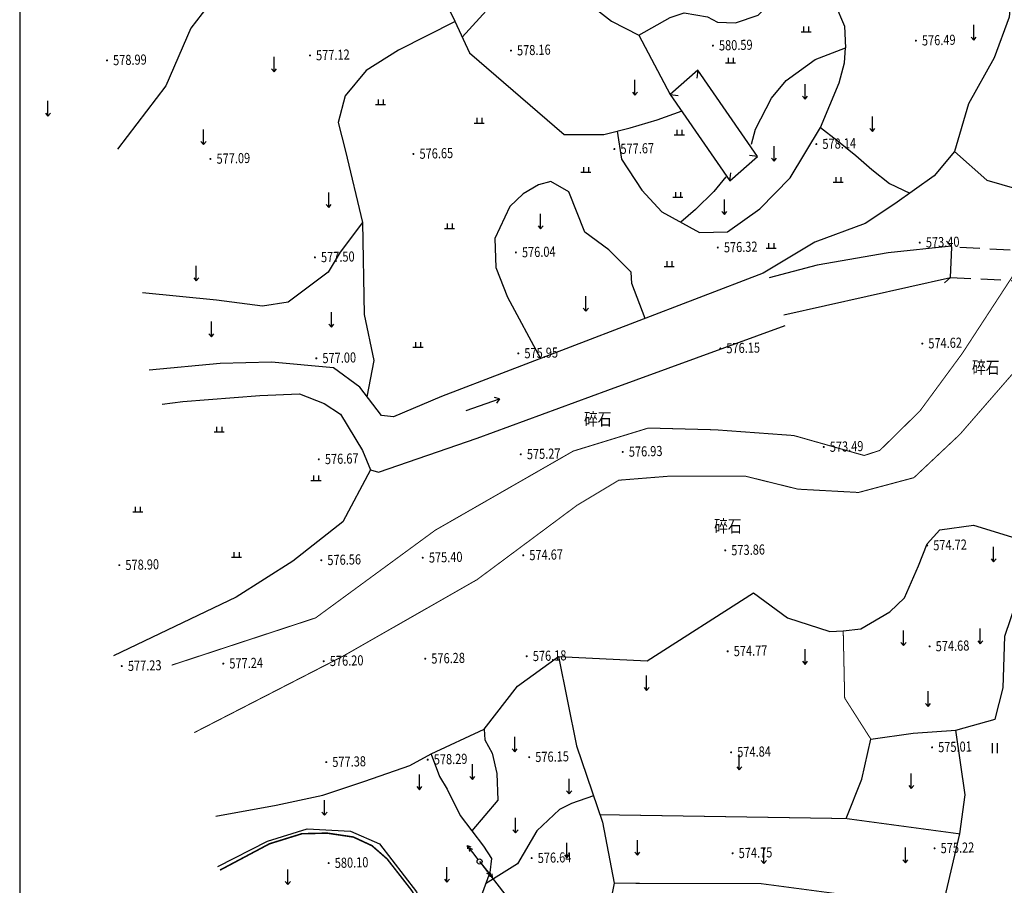
# Model space of a CAD drawing. Extents: x 615953 to 618248, y 3125610 to 3127498.
# Drawn here: x 616334 to 616431, y 3126494 to 3126580 of the extents above; entities that cross this region are included whole.
import ezdxf
from ezdxf.enums import TextEntityAlignment as Align

# ---------------------------------------------------------------- set-up
doc = ezdxf.new("R2010")
doc.units = 0
doc.linetypes.add('X3', pattern=[5, 4, -1])
doc.linetypes.add('X5', pattern=[3, 2, -1])
doc.layers.get('0').update_dxf_attribs({"linetype": 'CONTINUOUS'})
for name, color, linetype in [('DLSS', 4, 'CONTINUOUS'), ('DMTZ', 3, 'CONTINUOUS'), ('GCD', 1, 'CONTINUOUS'), ('GXYZ', 2, 'CONTINUOUS'), ('JMD', 6, 'CONTINUOUS'), ('SXSS', 5, 'CONTINUOUS'), ('ZBTZ', 3, 'CONTINUOUS')]:
    doc.layers.add(name, color=color, linetype=linetype)
doc.layers.add('图纸分页_模型视图', color=6, linetype='CONTINUOUS', plot=False)
doc.styles.add('HZ', font='rs.shx', dxfattribs={"width": 0.8, "bigfont": 'hztxt.shx'})
doc.linetypes.add('10421', pattern='A,2,[150,AAA.SHX,S=1,R=0,X=0,Y=1],1e-11', length=2)
doc.linetypes.add('10422', pattern='A,2,[150,AAA.SHX,S=1,R=0,X=0,Y=1],2,[177,AAA.SHX,S=1,R=0,X=0,Y=0.8],1e-09', length=4)
doc.linetypes.add('1161', pattern='A,0,[149,AAA.SHX,S=0.15,R=0,X=0,Y=0],-1.6', length=1.6)

# ---------------------------------------------------------------- blocks, each defined once
blk = doc.blocks.new('gc170')
at = {"linetype": 'Continuous'}
blk.add_circle((0, 0), 0.5, dxfattribs=at)
blk = doc.blocks.new('gc013a')
at = {"linetype": 'Continuous'}
blk.add_line((0.5, 0), (4, 0), dxfattribs=at)
at = {"linetype": 'Continuous', "flags": 128}
for points in [[(2.77, 0.35), (3.38, 0), (2.77, -0.35)], [(3.39, 0.35), (4, 0), (3.39, -0.35)]]:
    blk.add_lwpolyline(points, dxfattribs=at)
blk = doc.blocks.new('gc086')
for p, q in [((0, 0), (7, 0)), ((7, 0), (6.18, 0.57)), ((7, 0), (6.18, -0.57))]:
    blk.add_line(p, q)
blk = doc.blocks.new('gc120')
for p, q in [((0, 0), (0, 3)), ((-0.5, 0.6), (0, 0)), ((0, 0), (0.5, 0.6))]:
    blk.add_line(p, q)
blk = doc.blocks.new('gc119')
for p, q in [((-1, 0), (1, 0)), ((-0.5, 1), (-0.5, 0)), ((0.5, 1), (0.5, 0))]:
    blk.add_line(p, q)
blk = doc.blocks.new('gc121')
for p, q in [((-0.5, -1), (-0.5, 1)), ((0.5, -1), (0.5, 1))]:
    blk.add_line(p, q)
blk = doc.blocks.new('GC200')
at = {"linetype": 'Continuous', "const_width": 0.2, "flags": 128}
blk.add_lwpolyline([(-0.1, 0, 1), (0.1, 0, 1)], format="xyb", close=True, dxfattribs=at)

msp = doc.modelspace()

# ---------------------------------------------------------------- linework, layer by layer
at = {"layer": 'DLSS', "linetype": 'Continuous'}
for p, q in [((616426.016, 3126557.167, -600.692), (616425.479, 3126557.76, -600.692)), ((616425.871, 3126554.171, -600.692), (616426.016, 3126557.167, -600.692)), ((616425.871, 3126554.171, -600.692), (616425.279, 3126553.633, -600.692))]:
    msp.add_line(p, q, dxfattribs=at)
at = {"layer": 'DLSS', "linetype": 'X5'}
for p, q in [((616452.747, 3126555.875, -600.692), (616426.016, 3126557.167, -600.692)), ((616425.871, 3126554.171, -600.692), (616452.602, 3126552.878, -600.692))]:
    msp.add_line(p, q, dxfattribs=at)
at = {"layer": 'DLSS', "linetype": 'X3', "elevation": -600.692, "flags": 128}
for points, const_width in [([(616348.764, 3126515.779), (616363.014, 3126520.461), (616374.862, 3126529.147), (616388.517, 3126536.977), (616395.958, 3126539.263), (616402.587, 3126539.087), (616410.35, 3126538.519), (616417.322, 3126536.543), (616418.868, 3126537.043), (616422.857, 3126540.97), (616427.036, 3126546.656), (616434.092, 3126557.476), (616439.204, 3126562.406), (616446.259, 3126564.314), (616460.688, 3126566.436)], 0.1), ([(616407.519, 3126441.273), (616404.293, 3126444.765), (616403.43, 3126445.993), (616400.421, 3126448.985), (616396.973, 3126451.549), (616393.041, 3126454.627), (616389.98, 3126457.613), (616386.056, 3126462.936), (616382.62, 3126469.076), (616382.475, 3126471.896), (616381.069, 3126477.374), (616379.917, 3126479.185), (616377.897, 3126481.006), (616376.4, 3126483.01), (616375.773, 3126487.027), (616374.31, 3126490.372), (616372.544, 3126493.446), (616370.095, 3126496.589), (616368.589, 3126497.906), (616366.751, 3126498.76), (616364.158, 3126499.148), (616361.65, 3126499.087), (616358.45, 3126498.091), (616353.549, 3126495.486)], 0.15)]:
    msp.add_lwpolyline(points, dxfattribs=dict(at, const_width=const_width))
at = {"layer": 'DLSS', "linetype": 'Continuous', "const_width": 0.1, "elevation": -600.692, "flags": 128}
msp.add_lwpolyline([(616463.178, 3126558.562), (616453.222, 3126557.919), (616443.235, 3126555.973), (616439.072, 3126552.746), (616426.8, 3126538.637), (616422.244, 3126534.345), (616416.764, 3126532.881), (616410.764, 3126533.21), (616405.502, 3126534.507), (616398.152, 3126534.504), (616393.026, 3126534.094), (616388.902, 3126531.618), (616379, 3126524.25), (616365.749, 3126516.684), (616351.002, 3126509.103)], dxfattribs=at)
at = {"layer": 'DMTZ', "linetype": '10421', "flags": 128}
for points in [[(616352.16, 3126645.039), (616352.976, 3126641.929), (616355.41, 3126637.153), (616354.8, 3126634.209), (616352.813, 3126631.845), (616349.984, 3126630.414), (616346.225, 3126624.985), (616346.452, 3126621.244), (616350.767, 3126614.87), (616354.647, 3126604.112), (616358.128, 3126598.443), (616358.336, 3126592.727), (616358.475, 3126589.802), (616356.299, 3126585.789), (616353.46, 3126582.517), (616350.658, 3126578.868), (616348.196, 3126573.153), (616343.396, 3126566.886)], [(616406.625, 3126625.307), (616405.979, 3126619.434), (616408.962, 3126612.828), (616411.951, 3126610.278), (616412.465, 3126606.85), (616411.682, 3126603.682), (616410.883, 3126601.169), (616405.455, 3126597.626), (616400.729, 3126593.77), (616397.383, 3126591.538), (616391.93, 3126591.085), (616388.312, 3126588.398), (616386.95, 3126586.47), (616390.056, 3126581.295), (616392.32, 3126579.564), (616395.013, 3126578.15), (616398.108, 3126572.279)], [(616428.434, 3126603.425), (616430.529, 3126598.97), (616431.369, 3126596.856), (616430.705, 3126594.904), (616429.746, 3126594.004), (616428.965, 3126592.179), (616429.055, 3126590.582), (616429.595, 3126587.526), (616430.103, 3126585.784), (616431.929, 3126582.888), (616431.691, 3126579.942), (616430.185, 3126575.912), (616427.662, 3126571.362), (616426.272, 3126566.658), (616424.266, 3126564.236), (616420.358, 3126561.458), (616417.41, 3126559.529), (616412.447, 3126557.654), (616407.324, 3126554.589)], [(616358.475, 3126589.802), (616364.45, 3126590.553), (616367.735, 3126590.384), (616369.825, 3126588.112), (616376.088, 3126580.962), (616376.813, 3126579.536), (616378.259, 3126576.425), (616387.619, 3126568.313), (616391.544, 3126568.316), (616394.161, 3126568.98), (616396.82, 3126569.783), (616399.293, 3126570.674)], [(616386.95, 3126586.47), (616381.993, 3126582.876), (616377.536, 3126577.981)], [(616395.013, 3126578.15), (616398.11, 3126579.925), (616399.517, 3126580.393), (616401.813, 3126579.976), (616402.811, 3126579.449), (616404.586, 3126579.375), (616406.814, 3126580.138), (616408.776, 3126582.075), (616411.334, 3126582.654), (616412.454, 3126583.586)], [(616412.454, 3126583.586), (616414.421, 3126581.307), (616415.38, 3126579.071), (616415.473, 3126576.895)], [(616376.815, 3126579.531), (616371.205, 3126576.687), (616368.002, 3126574.683), (616365.955, 3126572.166), (616365.237, 3126569.501), (616365.968, 3126566.691), (616367.645, 3126559.601), (616367.806, 3126550.491), (616368.761, 3126545.942), (616368.097, 3126542.367)], [(616392.853, 3126568.648), (616393.282, 3126565.878), (616395.296, 3126562.826), (616397.289, 3126560.678), (616401.024, 3126558.638), (616403.803, 3126558.705), (616406.981, 3126560.979), (616410.01, 3126564.025), (616413.002, 3126569.021), (616414.831, 3126573.434), (616415.372, 3126575.442), (616415.473, 3126576.895)], [(616413.002, 3126569.021), (616414.618, 3126567.752), (616416.486, 3126566.249), (616418.093, 3126564.857), (616419.841, 3126563.469), (616421.837, 3126562.51)], [(616426.272, 3126566.658), (616429.469, 3126563.819), (616432.422, 3126562.959), (616435.673, 3126562.639), (616438.945, 3126563.296), (616443.805, 3126568.031)], [(616395.646, 3126550.11), (616394.321, 3126553.565), (616394.249, 3126554.683), (616392.043, 3126556.912), (616389.664, 3126558.649), (616388.087, 3126562.641), (616386.314, 3126563.672), (616385.068, 3126563.329), (616383.565, 3126562.441), (616382.251, 3126561.2), (616380.76, 3126558.029), (616380.862, 3126555.143), (616382.019, 3126552.236), (616385.288, 3126546.137)], [(616367.645, 3126559.601), (616365.436, 3126556.682), (616364.261, 3126554.687), (616360.29, 3126551.719), (616357.745, 3126551.338), (616353.208, 3126551.919), (616345.869, 3126552.665)], [(616406.363, 3126522.927), (616409.724, 3126520.477), (616413.923, 3126519.12), (616415.248, 3126519.173), (616416.977, 3126519.365), (616419.868, 3126521.067), (616421.311, 3126522.448), (616422.712, 3126525.609), (616423.571, 3126527.8), (616424.798, 3126529.176), (616428.138, 3126529.645), (616431.904, 3126528.478), (616435.464, 3126526.828)], [(616415.541, 3126500.59), (616417.075, 3126504.504), (616417.984, 3126508.451), (616422.186, 3126509.032), (616426.395, 3126509.327), (616430.296, 3126510.427), (616431.092, 3126513.52), (616431.254, 3126518.645), (616432.388, 3126522.045), (616434.475, 3126524.683), (616435.469, 3126526.826)], [(616387.07, 3126516.654), (616388.827, 3126507.791), (616391.412, 3126500.249), (616392.564, 3126494.182), (616391.327, 3126487.953), (616392.574, 3126484.357), (616397.753, 3126474.884), (616402.461, 3126465.508), (616410.202, 3126455.714), (616417.352, 3126447.556), (616425.341, 3126440.24), (616435.06, 3126428.368), (616441.037, 3126421.297), (616442.09, 3126418.128), (616444.862, 3126410.038), (616445.827, 3126407.367), (616445.329, 3126405.743), (616444.59, 3126402.963), (616444.255, 3126400.168), (616443.628, 3126398.306)], [(616379.686, 3126509.446), (616379.756, 3126508.397), (616380.496, 3126507.053), (616380.949, 3126505.046), (616381.063, 3126502.424), (616378.486, 3126499.377)], [(616353.134, 3126500.827), (616359.093, 3126501.92), (616363.724, 3126502.918), (616367.878, 3126504.294), (616372.34, 3126505.855), (616374.447, 3126507.012)], [(616374.465, 3126506.963), (616375.293, 3126504.768), (616376.032, 3126503.503), (616377.332, 3126500.902), (616379.64, 3126497.851), (616380.436, 3126496.64), (616380.27, 3126495.238), (616379.426, 3126492.989), (616379.035, 3126491.188), (616379.241, 3126489.579), (616380.07, 3126485.974), (616380.862, 3126482.993), (616381.184, 3126478.526), (616382.343, 3126474.747), (616383.622, 3126469.536), (616387.501, 3126463.138), (616390.857, 3126457.633), (616400.518, 3126449.413), (616404.481, 3126445.313), (616413.958, 3126437.877)], [(616390.528, 3126502.829), (616388.347, 3126502.082), (616387.149, 3126501.498), (616384.928, 3126499.374), (616382.987, 3126496.098), (616379.848, 3126494.114)], [(616353.338, 3126495.828), (616358.266, 3126498.338), (616362.165, 3126499.559), (616366.475, 3126499.357), (616369.342, 3126498.096), (616373.016, 3126493.328), (616376.114, 3126486.248), (616376.687, 3126479.772), (616376.442, 3126470.154), (616378.744, 3126454.648), (616378.757, 3126445.78), (616380.913, 3126438.53), (616385.057, 3126430.918), (616390.874, 3126425.556), (616394.194, 3126421.119), (616397.569, 3126414.925), (616397.387, 3126411.518), (616395.792, 3126407.058), (616393.987, 3126404.729), (616391.21, 3126402.838), (616390.468, 3126400.501), (616392.176, 3126396.394), (616392.927, 3126393.067), (616392.41, 3126388.231), (616390.234, 3126379.695), (616390.263, 3126372.451), (616391.908, 3126369.142), (616393.963, 3126361.015), (616394.443, 3126356.906), (616393.895, 3126351.962), (616390.797, 3126347.645), (616388.63, 3126344.913), (616388.664, 3126343.087), (616388.664, 3126343.087), (616388.664, 3126343.087), (616388.664, 3126343.087), (616388.664, 3126343.087), (616388.664, 3126343.087)]]:
    msp.add_lwpolyline(points, dxfattribs=at)
at = {"layer": 'DMTZ', "linetype": '10421'}
for points in [[(616406.151, 3126567.376), (616406.55, 3126568.856), (616408.139, 3126571.911), (616409.615, 3126573.661), (616412.48, 3126575.742), (616415.473, 3126576.895)], [(616403.639, 3126564.141), (616402.45, 3126562.672), (616400.636, 3126560.913), (616399.156, 3126559.658)], [(616428.28, 3126487.138), (616429.566, 3126488.132), (616429.759, 3126491.059), (616425.078, 3126491.763), (616426.794, 3126499.071), (616427.317, 3126502.944), (616426.395, 3126509.327)]]:
    msp.add_lwpolyline(points, dxfattribs=at)
at = {"layer": 'DMTZ', "linetype": '10422', "flags": 128}
for points in [[(616407.324, 3126554.589), (616375.464, 3126542.369), (616370.711, 3126540.373), (616369.529, 3126540.513), (616367.379, 3126543.297), (616364.777, 3126545.226), (616358.659, 3126545.78), (616353.58, 3126545.656), (616346.549, 3126545.007)], [(616347.835, 3126541.635), (616349.877, 3126541.879), (616357.502, 3126542.489), (616361.407, 3126542.646), (616363.876, 3126541.686), (616365.48, 3126540.643), (616367.659, 3126537.037), (616368.451, 3126535.13), (616369.245, 3126534.908), (616379.004, 3126538.252), (616391.938, 3126543.028), (616409.484, 3126549.424)]]:
    msp.add_lwpolyline(points, dxfattribs=at)
at = {"layer": 'GXYZ', "linetype": 'Continuous', "flags": 128}
msp.add_lwpolyline([(616379.251, 3126496.339), (616418.617, 3126445.56), (616440.314, 3126392.209), (616444.11, 3126373.324)], dxfattribs=at)
at = {"layer": 'JMD', "linetype": 'Continuous'}
for p, q in [((616400.845, 3126574.696, -600.692), (616400.749, 3126573.901, -600.692)), ((616398.108, 3126572.279, -600.692), (616398.903, 3126572.183, -600.692)), ((616406.772, 3126566.158, -600.692), (616405.978, 3126566.254, -600.692)), ((616404.036, 3126563.741, -600.692), (616404.132, 3126564.535, -600.692))]:
    msp.add_line(p, q, dxfattribs=at)
at = {"layer": 'JMD', "linetype": 'Continuous', "elevation": -600.692, "flags": 128}
msp.add_lwpolyline([(616398.108, 3126572.279), (616404.036, 3126563.741), (616406.772, 3126566.158), (616400.845, 3126574.696)], close=True, dxfattribs=at)
at = {"layer": 'SXSS', "linetype": 'Continuous', "elevation": -600.692, "flags": 128}
msp.add_lwpolyline([(616425.932, 3126557.258), (616419.689, 3126556.616), (616412.669, 3126555.389), (616407.911, 3126554.142)], dxfattribs=at)
at = {"layer": 'SXSS', "linetype": 'Continuous', "flags": 128}
msp.add_lwpolyline([(616409.374, 3126550.469), (616425.871, 3126554.171)], dxfattribs=at)
at = {"layer": 'ZBTZ', "linetype": '1161', "elevation": -600.692, "flags": 128}
for points in [[(616368.451, 3126535.13), (616365.709, 3126529.985), (616360.764, 3126526.064), (616355.145, 3126522.506), (616342.995, 3126516.709)], [(616387.07, 3126516.654), (616395.836, 3126516.206), (616406.363, 3126522.927)], [(616374.447, 3126507.012), (616379.686, 3126509.446), (616383, 3126513.686), (616387.07, 3126516.654)]]:
    msp.add_lwpolyline(points, dxfattribs=at)
at = {"layer": 'ZBTZ', "linetype": 'Continuous', "const_width": 0.1, "elevation": -600.692, "flags": 128}
for points in [[(616415.248, 3126519.173), (616415.392, 3126512.521), (616417.984, 3126508.451)], [(616391.164, 3126500.973), (616415.541, 3126500.59), (616426.794, 3126499.071)], [(616392.564, 3126494.182), (616407.119, 3126494.144), (616425.078, 3126491.763)]]:
    msp.add_lwpolyline(points, dxfattribs=at)
at = {"layer": '图纸分页_模型视图'}
msp.add_lwpolyline([(616333.717, 3126446.893), (616653.717, 3126446.893), (616653.717, 3126733.893), (616333.717, 3126733.893), (616333.717, 3126446.893)], dxfattribs=at)

# ---------------------------------------------------------------- block references
at = {"layer": 'GCD', "linetype": 'Continuous'}
ref = msp.add_blockref('GC200', (616402.345, 3126577.131, 580.587), dxfattribs=dict(at, xscale=0.5, yscale=0.5, zscale=0.5))
ref.add_attrib('height', '580.59', dxfattribs={"linetype": 'Continuous', "height": 1, "rotation": 1.39767, "style": 'HZ', "width": 0.8}).set_placement((616402.944, 3126577.145, 580.587), align=Align.MIDDLE_LEFT)
ref = msp.add_blockref('GC200', (616422.439, 3126577.621, 576.493), dxfattribs=dict(at, xscale=0.5, yscale=0.5, zscale=0.5))
ref.add_attrib('height', '576.49', dxfattribs={"linetype": 'Continuous', "height": 1, "rotation": 1.39767, "style": 'HZ', "width": 0.8}).set_placement((616423.038, 3126577.636, 576.493), align=Align.MIDDLE_LEFT)
ref = msp.add_blockref('GC200', (616362.457, 3126576.157, 577.126), dxfattribs=dict(at, xscale=0.5, yscale=0.5, zscale=0.5))
ref.add_attrib('height', '577.12', dxfattribs={"linetype": 'Continuous', "height": 1, "rotation": 1.39767, "style": 'HZ', "width": 0.8}).set_placement((616363.056, 3126576.172, 577.126), align=Align.MIDDLE_LEFT)
ref = msp.add_blockref('GC200', (616382.351, 3126576.643, 578.166), dxfattribs=dict(at, xscale=0.5, yscale=0.5, zscale=0.5))
ref.add_attrib('height', '578.16', dxfattribs={"linetype": 'Continuous', "height": 1, "rotation": 1.39767, "style": 'HZ', "width": 0.8}).set_placement((616382.95, 3126576.657, 578.166), align=Align.MIDDLE_LEFT)
ref = msp.add_blockref('GC200', (616342.362, 3126575.667, 578.995), dxfattribs=dict(at, xscale=0.5, yscale=0.5, zscale=0.5))
ref.add_attrib('height', '578.99', dxfattribs={"linetype": 'Continuous', "height": 1, "rotation": 1.39767, "style": 'HZ', "width": 0.8}).set_placement((616342.962, 3126575.682, 578.995), align=Align.MIDDLE_LEFT)
ref = msp.add_blockref('GC200', (616412.586, 3126567.378, 578.144), dxfattribs=dict(at, xscale=0.5, yscale=0.5, zscale=0.5))
ref.add_attrib('height', '578.14', dxfattribs={"linetype": 'Continuous', "height": 1, "rotation": 1.39767, "style": 'HZ', "width": 0.8}).set_placement((616413.185, 3126567.392, 578.144), align=Align.MIDDLE_LEFT)
ref = msp.add_blockref('GC200', (616372.697, 3126566.404, 576.651), dxfattribs=dict(at, xscale=0.5, yscale=0.5, zscale=0.5))
ref.add_attrib('height', '576.65', dxfattribs={"linetype": 'Continuous', "height": 1, "rotation": 1.39767, "style": 'HZ', "width": 0.8}).set_placement((616373.297, 3126566.419, 576.651), align=Align.MIDDLE_LEFT)
ref = msp.add_blockref('GC200', (616392.592, 3126566.89, 577.667), dxfattribs=dict(at, xscale=0.5, yscale=0.5, zscale=0.5))
ref.add_attrib('height', '577.67', dxfattribs={"linetype": 'Continuous', "height": 1, "rotation": 1.39767, "style": 'HZ', "width": 0.8}).set_placement((616393.191, 3126566.904, 577.667), align=Align.MIDDLE_LEFT)
ref = msp.add_blockref('GC200', (616352.603, 3126565.914, 577.091), dxfattribs=dict(at, xscale=0.5, yscale=0.5, zscale=0.5))
ref.add_attrib('height', '577.09', dxfattribs={"linetype": 'Continuous', "height": 1, "rotation": 1.39767, "style": 'HZ', "width": 0.8}).set_placement((616353.203, 3126565.929, 577.091), align=Align.MIDDLE_LEFT)
ref = msp.add_blockref('GC200', (616422.827, 3126557.624, 573.403), dxfattribs=dict(at, xscale=0.5, yscale=0.5, zscale=0.5))
ref.add_attrib('height', '573.40', dxfattribs={"linetype": 'Continuous', "height": 1, "rotation": 1.39767, "style": 'HZ', "width": 0.8}).set_placement((616423.426, 3126557.639, 573.403), align=Align.MIDDLE_LEFT)
ref = msp.add_blockref('GC200', (616382.838, 3126556.649, 576.038), dxfattribs=dict(at, xscale=0.5, yscale=0.5, zscale=0.5))
ref.add_attrib('height', '576.04', dxfattribs={"linetype": 'Continuous', "height": 1, "rotation": 1.39767, "style": 'HZ', "width": 0.8}).set_placement((616383.438, 3126556.663, 576.038), align=Align.MIDDLE_LEFT)
ref = msp.add_blockref('GC200', (616402.832, 3126557.137, 576.323), dxfattribs=dict(at, xscale=0.5, yscale=0.5, zscale=0.5))
ref.add_attrib('height', '576.32', dxfattribs={"linetype": 'Continuous', "height": 1, "rotation": 1.39767, "style": 'HZ', "width": 0.8}).set_placement((616403.432, 3126557.151, 576.323), align=Align.MIDDLE_LEFT)
ref = msp.add_blockref('GC200', (616362.944, 3126556.163, 577.502), dxfattribs=dict(at, xscale=0.5, yscale=0.5, zscale=0.5))
ref.add_attrib('height', '577.50', dxfattribs={"linetype": 'Continuous', "height": 1, "rotation": 1.39767, "style": 'HZ', "width": 0.8}).set_placement((616363.544, 3126556.178, 577.502), align=Align.MIDDLE_LEFT)
ref = msp.add_blockref('GC200', (616403.076, 3126547.14, 576.15), dxfattribs=dict(at, xscale=0.5, yscale=0.5, zscale=0.5))
ref.add_attrib('height', '576.15', dxfattribs={"linetype": 'Continuous', "height": 1, "rotation": 1.39767, "style": 'HZ', "width": 0.8}).set_placement((616403.676, 3126547.154, 576.15), align=Align.MIDDLE_LEFT)
ref = msp.add_blockref('GC200', (616423.07, 3126547.627, 574.622), dxfattribs=dict(at, xscale=0.5, yscale=0.5, zscale=0.5))
ref.add_attrib('height', '574.62', dxfattribs={"linetype": 'Continuous', "height": 1, "rotation": 1.39767, "style": 'HZ', "width": 0.8}).set_placement((616423.67, 3126547.642, 574.622), align=Align.MIDDLE_LEFT)
ref = msp.add_blockref('GC200', (616363.088, 3126546.164, 577.006), dxfattribs=dict(at, xscale=0.5, yscale=0.5, zscale=0.5))
ref.add_attrib('height', '577.00', dxfattribs={"linetype": 'Continuous', "height": 1, "rotation": 1.39767, "style": 'HZ', "width": 0.8}).set_placement((616363.688, 3126546.179, 577.006), align=Align.MIDDLE_LEFT)
ref = msp.add_blockref('GC200', (616383.082, 3126546.652, 575.948), dxfattribs=dict(at, xscale=0.5, yscale=0.5, zscale=0.5))
ref.add_attrib('height', '575.95', dxfattribs={"linetype": 'Continuous', "height": 1, "rotation": 1.39767, "style": 'HZ', "width": 0.8}).set_placement((616383.682, 3126546.666, 575.948), align=Align.MIDDLE_LEFT)
ref = msp.add_blockref('GC200', (616413.317, 3126537.386, 573.496), dxfattribs=dict(at, xscale=0.5, yscale=0.5, zscale=0.5))
ref.add_attrib('height', '573.49', dxfattribs={"linetype": 'Continuous', "height": 1, "rotation": 1.39767, "style": 'HZ', "width": 0.8}).set_placement((616413.917, 3126537.401, 573.496), align=Align.MIDDLE_LEFT)
ref = msp.add_blockref('GC200', (616363.332, 3126536.167, 576.675), dxfattribs=dict(at, xscale=0.5, yscale=0.5, zscale=0.5))
ref.add_attrib('height', '576.67', dxfattribs={"linetype": 'Continuous', "height": 1, "rotation": 1.39767, "style": 'HZ', "width": 0.8}).set_placement((616363.932, 3126536.182, 576.675), align=Align.MIDDLE_LEFT)
ref = msp.add_blockref('GC200', (616383.326, 3126536.655, 575.273), dxfattribs=dict(at, xscale=0.5, yscale=0.5, zscale=0.5))
ref.add_attrib('height', '575.27', dxfattribs={"linetype": 'Continuous', "height": 1, "rotation": 1.39767, "style": 'HZ', "width": 0.8}).set_placement((616383.926, 3126536.669, 575.273), align=Align.MIDDLE_LEFT)
ref = msp.add_blockref('GC200', (616393.423, 3126536.901, 576.928), dxfattribs=dict(at, xscale=0.5, yscale=0.5, zscale=0.5))
ref.add_attrib('height', '576.93', dxfattribs={"linetype": 'Continuous', "height": 1, "rotation": 1.39767, "style": 'HZ', "width": 0.8}).set_placement((616394.023, 3126536.916, 576.928), align=Align.MIDDLE_LEFT)
ref = msp.add_blockref('GC200', (616423.558, 3126527.633, 574.722), dxfattribs=dict(at, xscale=0.5, yscale=0.5, zscale=0.5))
ref.add_attrib('height', '574.72', dxfattribs={"linetype": 'Continuous', "height": 1, "rotation": 1.39767, "style": 'HZ', "width": 0.8}).set_placement((616424.158, 3126527.648, 574.722), align=Align.MIDDLE_LEFT)
ref = msp.add_blockref('GC200', (616373.623, 3126526.415, 575.406), dxfattribs=dict(at, xscale=0.5, yscale=0.5, zscale=0.5))
ref.add_attrib('height', '575.40', dxfattribs={"linetype": 'Continuous', "height": 1, "rotation": 1.39767, "style": 'HZ', "width": 0.8}).set_placement((616374.223, 3126526.43, 575.406), align=Align.MIDDLE_LEFT)
ref = msp.add_blockref('GC200', (616383.57, 3126526.658, 574.674), dxfattribs=dict(at, xscale=0.5, yscale=0.5, zscale=0.5))
ref.add_attrib('height', '574.67', dxfattribs={"linetype": 'Continuous', "height": 1, "rotation": 1.39767, "style": 'HZ', "width": 0.8}).set_placement((616384.17, 3126526.672, 574.674), align=Align.MIDDLE_LEFT)
ref = msp.add_blockref('GC200', (616403.564, 3126527.146, 573.859), dxfattribs=dict(at, xscale=0.5, yscale=0.5, zscale=0.5))
ref.add_attrib('height', '573.86', dxfattribs={"linetype": 'Continuous', "height": 1, "rotation": 1.39767, "style": 'HZ', "width": 0.8}).set_placement((616404.164, 3126527.16, 573.859), align=Align.MIDDLE_LEFT)
ref = msp.add_blockref('GC200', (616343.582, 3126525.682, 578.903), dxfattribs=dict(at, xscale=0.5, yscale=0.5, zscale=0.5))
ref.add_attrib('height', '578.90', dxfattribs={"linetype": 'Continuous', "height": 1, "rotation": 1.39767, "style": 'HZ', "width": 0.8}).set_placement((616344.182, 3126525.697, 578.903), align=Align.MIDDLE_LEFT)
ref = msp.add_blockref('GC200', (616363.576, 3126526.17, 576.561), dxfattribs=dict(at, xscale=0.5, yscale=0.5, zscale=0.5))
ref.add_attrib('height', '576.56', dxfattribs={"linetype": 'Continuous', "height": 1, "rotation": 1.39767, "style": 'HZ', "width": 0.8}).set_placement((616364.176, 3126526.184, 576.561), align=Align.MIDDLE_LEFT)
ref = msp.add_blockref('GC200', (616423.802, 3126517.636, 574.681), dxfattribs=dict(at, xscale=0.5, yscale=0.5, zscale=0.5))
ref.add_attrib('height', '574.68', dxfattribs={"linetype": 'Continuous', "height": 1, "rotation": 1.39767, "style": 'HZ', "width": 0.8}).set_placement((616424.402, 3126517.651, 574.681), align=Align.MIDDLE_LEFT)
ref = msp.add_blockref('GC200', (616383.914, 3126516.663, 576.178), dxfattribs=dict(at, xscale=0.5, yscale=0.5, zscale=0.5))
ref.add_attrib('height', '576.18', dxfattribs={"linetype": 'Continuous', "height": 1, "rotation": 1.39767, "style": 'HZ', "width": 0.8}).set_placement((616384.514, 3126516.678, 576.178), align=Align.MIDDLE_LEFT)
ref = msp.add_blockref('GC200', (616403.808, 3126517.148, 574.774), dxfattribs=dict(at, xscale=0.5, yscale=0.5, zscale=0.5))
ref.add_attrib('height', '574.77', dxfattribs={"linetype": 'Continuous', "height": 1, "rotation": 1.39767, "style": 'HZ', "width": 0.8}).set_placement((616404.408, 3126517.163, 574.774), align=Align.MIDDLE_LEFT)
ref = msp.add_blockref('GC200', (616343.826, 3126515.685, 577.235), dxfattribs=dict(at, xscale=0.5, yscale=0.5, zscale=0.5))
ref.add_attrib('height', '577.23', dxfattribs={"linetype": 'Continuous', "height": 1, "rotation": 1.39767, "style": 'HZ', "width": 0.8}).set_placement((616344.426, 3126515.7, 577.235), align=Align.MIDDLE_LEFT)
ref = msp.add_blockref('GC200', (616353.873, 3126515.93, 577.242), dxfattribs=dict(at, xscale=0.5, yscale=0.5, zscale=0.5))
ref.add_attrib('height', '577.24', dxfattribs={"linetype": 'Continuous', "height": 1, "rotation": 1.39767, "style": 'HZ', "width": 0.8}).set_placement((616354.473, 3126515.945, 577.242), align=Align.MIDDLE_LEFT)
ref = msp.add_blockref('GC200', (616363.82, 3126516.173, 576.206), dxfattribs=dict(at, xscale=0.5, yscale=0.5, zscale=0.5))
ref.add_attrib('height', '576.20', dxfattribs={"linetype": 'Continuous', "height": 1, "rotation": 1.39767, "style": 'HZ', "width": 0.8}).set_placement((616364.42, 3126516.187, 576.206), align=Align.MIDDLE_LEFT)
ref = msp.add_blockref('GC200', (616373.867, 3126516.418, 576.286), dxfattribs=dict(at, xscale=0.5, yscale=0.5, zscale=0.5))
ref.add_attrib('height', '576.28', dxfattribs={"linetype": 'Continuous', "height": 1, "rotation": 1.39767, "style": 'HZ', "width": 0.8}).set_placement((616374.467, 3126516.433, 576.286), align=Align.MIDDLE_LEFT)
ref = msp.add_blockref('GC200', (616404.152, 3126507.154, 574.838), dxfattribs=dict(at, xscale=0.5, yscale=0.5, zscale=0.5))
ref.add_attrib('height', '574.84', dxfattribs={"linetype": 'Continuous', "height": 1, "rotation": 1.39767, "style": 'HZ', "width": 0.8}).set_placement((616404.752, 3126507.169, 574.838), align=Align.MIDDLE_LEFT)
ref = msp.add_blockref('GC200', (616424.046, 3126507.639, 575.012), dxfattribs=dict(at, xscale=0.5, yscale=0.5, zscale=0.5))
ref.add_attrib('height', '575.01', dxfattribs={"linetype": 'Continuous', "height": 1, "rotation": 1.39767, "style": 'HZ', "width": 0.8}).set_placement((616424.646, 3126507.654, 575.012), align=Align.MIDDLE_LEFT)
ref = msp.add_blockref('GC200', (616364.064, 3126506.176, 577.383), dxfattribs=dict(at, xscale=0.5, yscale=0.5, zscale=0.5))
ref.add_attrib('height', '577.38', dxfattribs={"linetype": 'Continuous', "height": 1, "rotation": 1.39767, "style": 'HZ', "width": 0.8}).set_placement((616364.664, 3126506.19, 577.383), align=Align.MIDDLE_LEFT)
ref = msp.add_blockref('GC200', (616374.111, 3126506.421, 578.292), dxfattribs=dict(at, xscale=0.5, yscale=0.5, zscale=0.5))
ref.add_attrib('height', '578.29', dxfattribs={"linetype": 'Continuous', "height": 1, "rotation": 1.39767, "style": 'HZ', "width": 0.8}).set_placement((616374.711, 3126506.436, 578.292), align=Align.MIDDLE_LEFT)
ref = msp.add_blockref('GC200', (616384.158, 3126506.666, 576.149), dxfattribs=dict(at, xscale=0.5, yscale=0.5, zscale=0.5))
ref.add_attrib('height', '576.15', dxfattribs={"linetype": 'Continuous', "height": 1, "rotation": 1.39767, "style": 'HZ', "width": 0.8}).set_placement((616384.758, 3126506.681, 576.149), align=Align.MIDDLE_LEFT)
ref = msp.add_blockref('GC200', (616404.296, 3126497.154, 574.753), dxfattribs=dict(at, xscale=0.5, yscale=0.5, zscale=0.5))
ref.add_attrib('height', '574.75', dxfattribs={"linetype": 'Continuous', "height": 1, "rotation": 1.39767, "style": 'HZ', "width": 0.8}).set_placement((616404.896, 3126497.169, 574.753), align=Align.MIDDLE_LEFT)
ref = msp.add_blockref('GC200', (616424.29, 3126497.642, 575.221), dxfattribs=dict(at, xscale=0.5, yscale=0.5, zscale=0.5))
ref.add_attrib('height', '575.22', dxfattribs={"linetype": 'Continuous', "height": 1, "rotation": 1.39767, "style": 'HZ', "width": 0.8}).set_placement((616424.89, 3126497.657, 575.221), align=Align.MIDDLE_LEFT)
ref = msp.add_blockref('GC200', (616364.308, 3126496.179, 580.104), dxfattribs=dict(at, xscale=0.5, yscale=0.5, zscale=0.5))
ref.add_attrib('height', '580.10', dxfattribs={"linetype": 'Continuous', "height": 1, "rotation": 1.39767, "style": 'HZ', "width": 0.8}).set_placement((616364.908, 3126496.193, 580.104), align=Align.MIDDLE_LEFT)
ref = msp.add_blockref('GC200', (616384.402, 3126496.669, 576.642), dxfattribs=dict(at, xscale=0.5, yscale=0.5, zscale=0.5))
ref.add_attrib('height', '576.64', dxfattribs={"linetype": 'Continuous', "height": 1, "rotation": 1.39767, "style": 'HZ', "width": 0.8}).set_placement((616385.002, 3126496.684, 576.642), align=Align.MIDDLE_LEFT)
at = {"layer": 'GXYZ', "linetype": 'Continuous', "xscale": 0.5, "yscale": 0.5}
for rotation in [127.2328084232422, 308.5588422322447]:
    msp.add_blockref('gc013a', (616379.251, 3126496.339, -600.692), dxfattribs=dict(at, rotation=rotation))
msp.add_blockref('gc170', (616379.251, 3126496.339, -600.692), dxfattribs=at)
at = {"layer": 'SXSS', "linetype": 'Continuous', "xscale": 0.5, "yscale": 0.5, "zscale": 0.5, "rotation": 18.98966176583088}
msp.add_blockref('gc086', (616377.905, 3126541, -600.692), dxfattribs=at)
at = {"layer": 'ZBTZ', "linetype": 'Continuous', "xscale": 0.5, "yscale": 0.5}
for name, p in [('gc119', (616411.57, 3126578.508, -600.692)), ('gc120', (616428.167, 3126577.68, -600.692)), ('gc120', (616358.904, 3126574.525, -600.692)), ('gc119', (616404.097, 3126575.429, -600.692)), ('gc120', (616394.622, 3126572.237, -600.692)), ('gc120', (616411.469, 3126571.824, -600.692)), ('gc119', (616369.446, 3126571.302, -600.692)), ('gc120', (616336.508, 3126570.155, -600.692)), ('gc119', (616379.215, 3126569.464, -600.692)), ('gc120', (616418.131, 3126568.627, -600.692)), ('gc120', (616351.914, 3126567.335, -600.692)), ('gc119', (616399.024, 3126568.298, -600.692)), ('gc120', (616408.407, 3126565.687, -600.692)), ('gc119', (616389.775, 3126564.596, -600.692)), ('gc119', (616414.757, 3126563.6, -600.692)), ('gc120', (616364.318, 3126561.087, -600.692)), ('gc119', (616398.882, 3126562.122, -600.692)), ('gc120', (616403.479, 3126560.396, -600.692)), ('gc120', (616385.286, 3126558.973, -600.692)), ('gc119', (616376.278, 3126559.01, -600.692)), ('gc119', (616408.116, 3126557.082, -600.692)), ('gc120', (616351.201, 3126553.826, -600.692)), ('gc119', (616398.025, 3126555.273, -600.692)), ('gc120', (616389.768, 3126550.821, -600.692)), ('gc120', (616364.578, 3126549.247, -600.692)), ('gc120', (616352.703, 3126548.302, -600.692)), ('gc119', (616373.149, 3126547.265, -600.692)), ('gc119', (616353.464, 3126538.875, -600.692)), ('gc119', (616363.056, 3126534.052, -600.692)), ('gc119', (616345.402, 3126530.96, -600.692)), ('gc119', (616355.181, 3126526.486, -600.692)), ('gc120', (616430.132, 3126526.001, -600.692)), ('gc120', (616421.213, 3126517.717, -600.692)), ('gc120', (616428.809, 3126517.903, -600.692)), ('gc120', (616411.464, 3126515.861, -600.692)), ('gc120', (616395.785, 3126513.271, -600.692)), ('gc120', (616423.649, 3126511.693, -600.692)), ('gc120', (616382.729, 3126507.185, -600.692)), ('gc121', (616430.27, 3126507.571, -600.692)), ('gc120', (616404.952, 3126505.424, -600.692)), ('gc120', (616378.53, 3126504.471, -600.692)), ('gc120', (616373.294, 3126503.449, -600.692)), ('gc120', (616421.983, 3126503.563, -600.692)), ('gc120', (616388.118, 3126503.024, -600.692)), ('gc120', (616363.894, 3126500.917, -600.692)), ('gc120', (616382.805, 3126499.173, -600.692)), ('gc120', (616387.896, 3126496.697, -600.692)), ('gc120', (616394.872, 3126496.951, -600.692)), ('gc120', (616421.403, 3126496.219, -600.692)), ('gc120', (616407.389, 3126496.153, -600.692)), ('gc120', (616376.016, 3126494.29, -600.692)), ('gc120', (616360.262, 3126494.048, -600.692))]:
    msp.add_blockref(name, p, dxfattribs=at)

# ---------------------------------------------------------------- texts
at = {"layer": 'DMTZ', "linetype": 'Continuous', "style": 'HZ', "width": 0.8}
for p in [(616429.355, 3126545.098, -600.692), (616390.949, 3126539.987, -600.692), (616403.828, 3126529.392, -600.692)]:
    msp.add_text('碎石', height=1.25, dxfattribs=at).set_placement(p, align=Align.MIDDLE)

doc.saveas('drawing.dxf')
